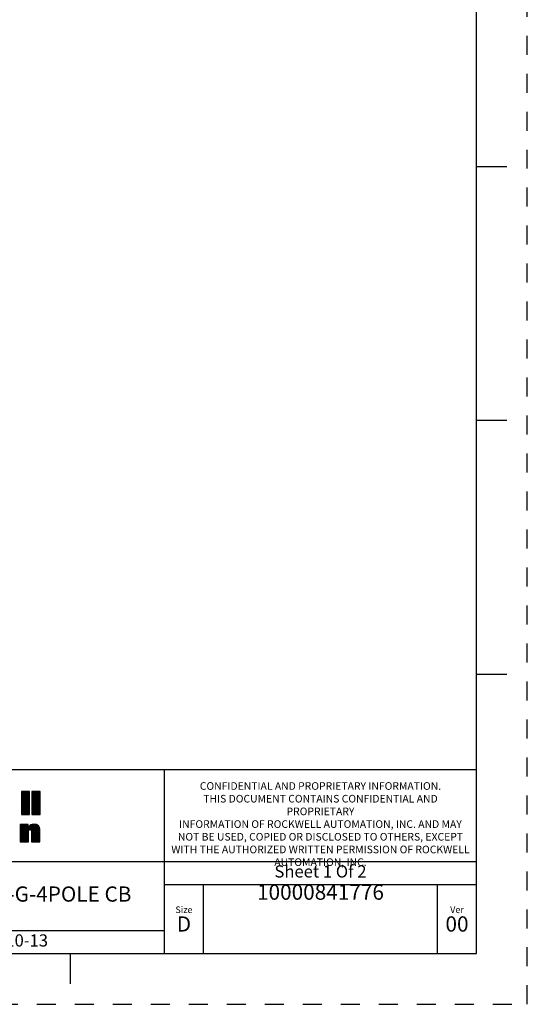
# Model space of a CAD drawing. Units: inches. Extents: x 0 to 34, y -25 to 22.
# Drawn here: x 29 to 34, y 0 to 9.7 of the extents above; entities that cross this region are included whole.
import ezdxf

# ---------------------------------------------------------------- set-up
doc = ezdxf.new("R2010")
doc.units = ezdxf.units.IN
doc.header["$LTSCALE"] = 1.87
doc.header["$MEASUREMENT"] = 0
doc.linetypes.add('HIDDEN', pattern=[0.2, 0.1, -0.1])
doc.layers.get('0').update_dxf_attribs({"linetype": 'CONTINUOUS'})
doc.layers.add('DEFAULT_2', color=8, linetype='HIDDEN')
doc.styles.get("Standard").update_dxf_attribs({"font": 'txt', "width": 0.8})

# ---------------------------------------------------------------- blocks, each defined once
blk = doc.blocks.new('RA_LOGO_BL0', base_point=(28.1419, 1.8451))
at = {"color": 2, "linetype": 'Continuous'}
for p, q in [((29.0197, 2.0214), (29.0933, 2.095)), ((29.0197, 2.0314), (29.0833, 2.095)), ((29.0197, 2.0414), (29.0733, 2.095)), ((29.0197, 2.0513), (29.0634, 2.095)), ((29.0197, 2.0613), (29.0534, 2.095)), ((29.0197, 2.0713), (29.0434, 2.095)), ((29.0197, 2.0812), (29.0335, 2.095)), ((29.0197, 2.0912), (29.0235, 2.095)), ((29.0197, 2.0115), (29.099, 2.0907)), ((29.0197, 2.0015), (29.099, 2.0808)), ((29.0197, 1.9916), (29.099, 2.0708)), ((29.0197, 1.9816), (29.099, 2.0608)), ((29.0197, 1.9716), (29.099, 2.0509)), ((29.0197, 1.9617), (29.099, 2.0409)), ((29.1239, 2.016), (29.2028, 2.095)), ((29.1239, 2.0259), (29.1929, 2.095)), ((29.1239, 2.0359), (29.1829, 2.095)), ((29.1239, 2.0459), (29.173, 2.095)), ((29.1239, 2.0558), (29.163, 2.095)), ((29.1239, 2.0658), (29.153, 2.095)), ((29.1239, 2.0758), (29.1431, 2.095)), ((29.1239, 2.0857), (29.1331, 2.095)), ((29.1239, 2.006), (29.2031, 2.0853)), ((29.1239, 1.9961), (29.2031, 2.0753)), ((29.1239, 1.9861), (29.2031, 2.0653)), ((29.1239, 1.9761), (29.2031, 2.0554)), ((29.1239, 1.9662), (29.2031, 2.0454)), ((29.0197, 1.9517), (29.099, 2.031)), ((29.0197, 1.9417), (29.099, 2.021)), ((29.0197, 1.9318), (29.099, 2.011)), ((29.0197, 1.9218), (29.099, 2.0011)), ((29.0197, 1.9119), (29.099, 1.9911)), ((29.0197, 1.9019), (29.099, 1.9811)), ((29.0197, 1.8919), (29.099, 1.9712)), ((29.0197, 1.882), (29.099, 1.9612)), ((29.0197, 1.872), (29.099, 1.9513)), ((29.0277, 1.87), (29.099, 1.9413)), ((29.1239, 1.9562), (29.2031, 2.0355)), ((29.1239, 1.9463), (29.2031, 2.0255)), ((29.1239, 1.9363), (29.2031, 2.0155)), ((29.1239, 1.9263), (29.2031, 2.0056)), ((29.1239, 1.9164), (29.2031, 1.9956)), ((29.1239, 1.9064), (29.2031, 1.9856)), ((29.1239, 1.8964), (29.2031, 1.9757)), ((29.1239, 1.8865), (29.2031, 1.9657)), ((29.1239, 1.8765), (29.2031, 1.9558)), ((29.1273, 1.87), (29.2031, 1.9458)), ((29.0377, 1.87), (29.099, 1.9313)), ((29.0476, 1.87), (29.099, 1.9214)), ((29.0576, 1.87), (29.099, 1.9114)), ((29.0676, 1.87), (29.099, 1.9014)), ((29.0775, 1.87), (29.099, 1.8915)), ((29.0875, 1.87), (29.099, 1.8815)), ((29.0975, 1.87), (29.099, 1.8716)), ((29.1373, 1.87), (29.2031, 1.9358)), ((29.1473, 1.87), (29.2031, 1.9259)), ((29.1572, 1.87), (29.2031, 1.9159)), ((29.1672, 1.87), (29.2031, 1.9059)), ((29.1772, 1.87), (29.2031, 1.896)), ((29.1871, 1.87), (29.2031, 1.886)), ((29.1971, 1.87), (29.2031, 1.8761)), ((29.0076, 1.6407), (29.1404, 1.7735)), ((29.0076, 1.6308), (29.1498, 1.773)), ((29.0076, 1.6507), (29.1291, 1.7722)), ((29.0076, 1.7005), (29.077, 1.7698)), ((29.0076, 1.7105), (29.067, 1.7698)), ((29.0076, 1.7204), (29.057, 1.7698)), ((29.0076, 1.7304), (29.0471, 1.7698)), ((29.0076, 1.7404), (29.0371, 1.7698)), ((29.0076, 1.7503), (29.0271, 1.7698)), ((29.0076, 1.7603), (29.0172, 1.7698)), ((29.0076, 1.6905), (29.0856, 1.7685)), ((29.0076, 1.6607), (29.1153, 1.7683)), ((29.0076, 1.6806), (29.0856, 1.7585)), ((29.0076, 1.6706), (29.0856, 1.7486)), ((29.1072, 1.7204), (29.159, 1.7722)), ((29.1143, 1.7175), (29.1669, 1.7701)), ((29.1181, 1.7114), (29.1742, 1.7675)), ((29.1194, 1.7027), (29.1808, 1.7641)), ((29.1195, 1.6928), (29.1863, 1.7596)), ((29.1195, 1.6828), (29.1912, 1.7545)), ((29.1195, 1.6729), (29.1952, 1.7486)), ((29.0076, 1.6208), (29.0903, 1.7034)), ((29.0076, 1.6108), (29.0902, 1.6934)), ((29.0076, 1.6009), (29.0902, 1.6834)), ((29.0156, 1.5989), (29.0902, 1.6734)), ((29.0256, 1.5989), (29.0902, 1.6635)), ((29.0355, 1.5989), (29.0902, 1.6535)), ((29.1195, 1.6629), (29.1981, 1.7415)), ((29.1195, 1.653), (29.2003, 1.7338)), ((29.1195, 1.643), (29.2016, 1.7251)), ((29.1195, 1.633), (29.202, 1.7155)), ((29.1195, 1.6231), (29.202, 1.7056)), ((29.1195, 1.6131), (29.202, 1.6956)), ((29.1195, 1.6031), (29.202, 1.6857)), ((29.1252, 1.5989), (29.202, 1.6757)), ((29.1352, 1.5989), (29.202, 1.6657)), ((29.1451, 1.5989), (29.202, 1.6558)), ((29.0455, 1.5989), (29.0902, 1.6436)), ((29.0555, 1.5989), (29.0902, 1.6336)), ((29.0654, 1.5989), (29.0902, 1.6236)), ((29.0754, 1.5989), (29.0902, 1.6137)), ((29.0854, 1.5989), (29.0902, 1.6037)), ((29.1551, 1.5989), (29.202, 1.6458)), ((29.1651, 1.5989), (29.202, 1.6358)), ((29.175, 1.5989), (29.202, 1.6259)), ((29.185, 1.5989), (29.202, 1.6159)), ((29.1949, 1.5989), (29.202, 1.606))]:
    blk.add_line(p, q, dxfattribs=at)
for points, knots in [([(29.099, 2.095), (29.099, 2.095), (29.099, 1.87), (29.099, 1.87), (29.099, 1.87), (29.0197, 1.87), (29.0197, 1.87), (29.0197, 1.87), (29.0197, 2.095), (29.0197, 2.095), (29.0197, 2.095), (29.099, 2.095), (29.099, 2.095)], [0, 0, 0, 0, 1, 1, 1, 2, 2, 2, 3, 3, 3, 4, 4, 4, 4]), ([(29.2031, 2.095), (29.2031, 2.095), (29.2031, 1.87), (29.2031, 1.87), (29.2031, 1.87), (29.1239, 1.87), (29.1239, 1.87), (29.1239, 1.87), (29.1239, 2.095), (29.1239, 2.095), (29.1239, 2.095), (29.2031, 2.095), (29.2031, 2.095)], [0, 0, 0, 0, 1, 1, 1, 2, 2, 2, 3, 3, 3, 4, 4, 4, 4]), ([(29.0076, 1.7698), (29.0076, 1.7698), (29.0856, 1.7698), (29.0856, 1.7698), (29.0856, 1.7698), (29.0856, 1.7401), (29.0856, 1.7401), (29.0856, 1.7401), (29.0862, 1.7401), (29.0862, 1.7401), (29.0961, 1.764), (29.1188, 1.7735), (29.1421, 1.7736), (29.186, 1.7736), (29.202, 1.7506), (29.202, 1.7179), (29.202, 1.7179), (29.202, 1.5989), (29.202, 1.5989), (29.202, 1.5989), (29.1195, 1.5989), (29.1195, 1.5989), (29.1195, 1.5989), (29.1195, 1.6975), (29.1195, 1.6975), (29.1195, 1.7073), (29.1195, 1.7208), (29.105, 1.7208), (29.0902, 1.7208), (29.0902, 1.7073), (29.0902, 1.6975), (29.0902, 1.6975), (29.0902, 1.5989), (29.0902, 1.5989), (29.0902, 1.5989), (29.0076, 1.5989), (29.0076, 1.5989), (29.0076, 1.5989), (29.0076, 1.7698), (29.0076, 1.7698)], [0, 0, 0, 0, 1, 1, 1, 2, 2, 2, 3, 3, 3, 4, 4, 4, 5, 5, 5, 6, 6, 6, 7, 7, 7, 8, 8, 8, 9, 9, 9, 10, 10, 10, 11, 11, 11, 12, 12, 12, 13, 13, 13, 13])]:
    blk.add_open_spline(points, degree=3, knots=knots, dxfattribs=at)
blk = doc.blocks.new('*T13')
at = {"color": 0, "linetype": 'ByBlock', "lineweight": -2}
for p, q in [((0, 1.812), (7.68, 1.812)), ((0, 0), (0, 1.812)), ((4.608, 0), (4.608, 1.812)), ((7.68, 0), (7.68, 1.812)), ((0, 0.906), (7.68, 0.906)), ((4.608, 0.6795), (7.68, 0.6795)), ((4.992, 0), (4.992, 0.6795)), ((7.296, 0), (7.296, 0.6795)), ((0, 0.2265), (4.608, 0.2265)), ((2.304, 0), (2.304, 0.2265)), ((0, 0), (7.68, 0))]:
    blk.add_line(p, q, dxfattribs=at)
at = {"color": 0, "linetype": 'Continuous', "insert": (6.144, 1.812), "char_height": 0.075, "width": 2.952, "attachment_point": 2}
blk.add_mtext(' \\PCONFIDENTIAL AND PROPRIETARY INFORMATION.\\PTHIS DOCUMENT CONTAINS CONFIDENTIAL AND PROPRIETARY \\PINFORMATION OF ROCKWELL AUTOMATION, INC. AND MAY \\PNOT BE USED, COPIED OR DISCLOSED TO OTHERS, EXCEPT \\PWITH THE AUTHORIZED WRITTEN PERMISSION OF ROCKWELL \\PAUTOMATION, INC.', dxfattribs=at)
at = {"color": 0, "linetype": 'Continuous', "line_spacing_factor": 0.9}
for s, insert, char_height, width, attachment_point in [('Sheet 1 Of 2', (6.144, 0.79275), 0.12, 2.952, 5), (' \\P{\\W1;10000841776}', (6.144, 0.6795), 0.15, 2.184, 2), ('TC-HIGH ASSEMBLED TO 140-G-4POLE CB', (2.304, 0.56625), 0.15, 4.488, 5), ('Size\\P \\P \\P\\H0.15;D', (4.8, 0.33975), 0.065, 0.264, 5), ('Ver\\P\\H0.12;{\\W0.8; }\\P\\H0.15;00', (7.488, 0.33975), 0.065, 0.264, 5), ('Date: 10-10-13', (2.364, 0.11325), 0.12, 2.184, 4)]:
    blk.add_mtext(s, dxfattribs=dict(at, insert=insert, char_height=char_height, width=width, attachment_point=attachment_point))

msp = doc.modelspace()

# ---------------------------------------------------------------- linework, layer by layer
at = {"color": 7, "linetype": 'Continuous'}
for p, q in [((33.5, 0.5), (33.5, 21.5)), ((33.5, 8.25), (33.8, 8.25)), ((33.5, 5.75), (33.8, 5.75)), ((33.5, 3.25), (33.8, 3.25)), ((0.5, 0.5), (33.5, 0.5)), ((29.5, 0.5), (29.5, 0.2))]:
    msp.add_line(p, q, dxfattribs=at)
at = {"layer": 'DEFAULT_2', "color": 8, "linetype": 'HIDDEN'}
for p, q in [((34, 0), (34, 22)), ((0, 0), (34, 0))]:
    msp.add_line(p, q, dxfattribs=at)

# ---------------------------------------------------------------- block references
msp.add_blockref('*T13', (25.82, 0.5))
at = {"color": 2, "linetype": 'Continuous'}
msp.add_blockref('RA_LOGO_BL0', (28.1419, 1.8451), dxfattribs=at)

doc.saveas('drawing.dxf')
